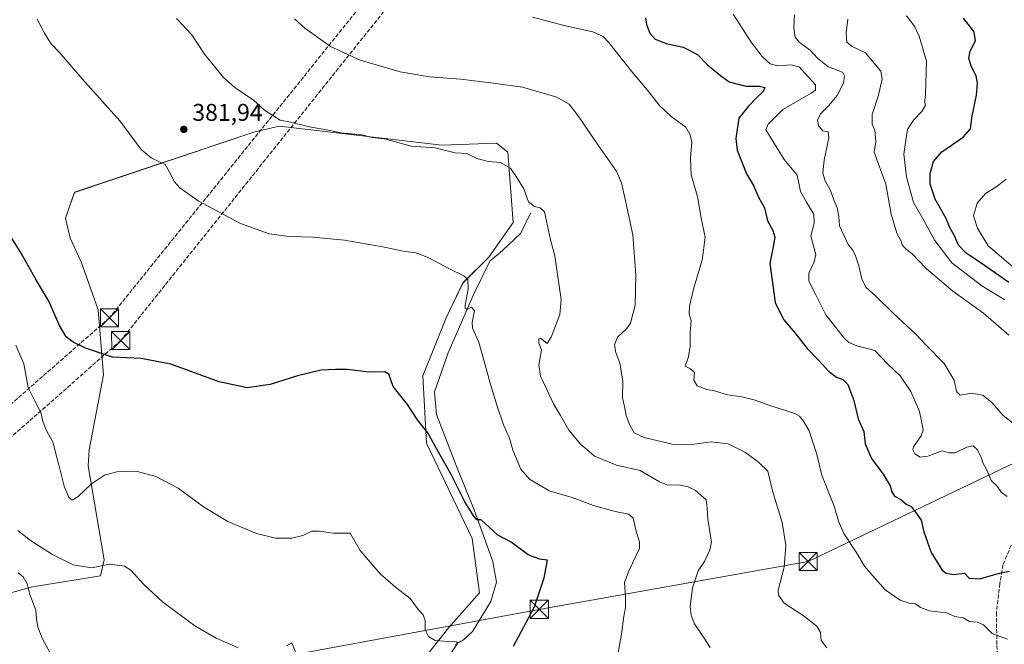
# Model space of a CAD drawing. Units: metres. Extents: x 587504 to 590967, y 4687331 to 4689698.
# Drawn here: x 589330 to 589738, y 4688296 to 4688555 of the extents above; entities that cross this region are included whole.
import ezdxf

# ---------------------------------------------------------------- set-up
doc = ezdxf.new("R2010")
doc.units = ezdxf.units.M
doc.header["$MEASUREMENT"] = 0
doc.linetypes.add('DGN Style 3', pattern=[2.307223, 1.648017, -0.659207])
for name, color, linetype, lineweight in [('Conducción de hidrocarburos lineal', 6, 'DGN Style 3', 0), ('Corriente natural lineal', 142, 'Continuous', 13), ('Cultivos leñosos CxS', 92, 'Continuous', 0), ('Curva de nivel maestra', 30, 'Continuous', 30), ('Curva de nivel normal', 30, 'Continuous', 0), ('Instalación de seguridad ciudadana CxS', 111, 'Continuous', 0), ('Matorral CxS', 135, 'Continuous', 0), ('Punto de cota en terreno', 7, 'Continuous', 0), ('Rótulo de punto de cota en terreno', 7, 'Continuous', 0), ('Senda', 7, 'DGN Style 3', 0), ('Tendido', 6, 'Continuous', 0), ('Torre de tendido puntual', 7, 'Continuous', 0)]:
    doc.layers.add(name, color=color, linetype=linetype, lineweight=lineweight)
doc.styles.add('Style-Arial', font='txt')

# ---------------------------------------------------------------- blocks, each defined once
blk = doc.blocks.new('*U21')
at = {"layer": 'Matorral CxS', "color": 135, "linetype": 'Continuous', "lineweight": 0}
blk.add_polyline3d([(589491.8553, 4688283.3797, 368.9405), (589507.7427, 4688303.3749, 370.7951), (589520.5544, 4688317.7319, 372.3028), (589517.4801, 4688340.2917, 373.7697), (589498.5191, 4688379.7725, 374.8317), (589496.9528, 4688407.7423, 376.0315), (589506.6913, 4688431.8409, 377.9331), (589513.6419, 4688446.2122, 379.8583), (589524.3135, 4688456.8838, 381.8244), (589534.5211, 4688471.2673, 383.489), (589532.2012, 4688500.4981, 386.3185), (589527.5613, 4688504.21, 386.9544), (589504.8262, 4688503.282, 386.0297), (589437.5489, 4688511.1697, 384.6452), (589427.3412, 4688508.8498, 383.8214), (589352.64, 4688483.7948, 377.3869), (589348.9282, 4688473.1232, 377.3288), (589350.7841, 4688464.7715, 377.3809), (589355.424, 4688455.0279, 377.4817), (589362.3837, 4688435.0766, 376.7732), (589364.7036, 4688408.1657, 374.3075), (589358.7246, 4688377.0754, 371.0531), (589358.2841, 4688370.4635, 370.741), (589364.9453, 4688331.4953, 366.179), (589363.4073, 4688324.8311, 364.8671), (589335.2213, 4688320.2165, 360.3554), (589300.3936, 4688310.7413, 357.224)], dxfattribs=at)
blk = doc.blocks.new('5PATER')
at = {"layer": 'Matorral CxS', "linetype": 'Continuous', "lineweight": 0}
h = blk.add_hatch(color=51, dxfattribs=at)
edge = h.paths.add_edge_path()
edge.add_ellipse((0, 0), major_axis=(-0.11, -0.111), ratio=0.999422, start_angle=0, end_angle=360)
blk = doc.blocks.new('5TTEND')
at = {"layer": 'Instalación de seguridad ciudadana CxS', "color": 7, "linetype": 'Continuous', "lineweight": 0}
for p, q in [((-0.375, 0.3754), (0.375, -0.3746)), ((0.372, 0.3784), (-0.372, -0.3776))]:
    blk.add_line(p, q, dxfattribs=at)
at = {"layer": 'Instalación de seguridad ciudadana CxS', "color": 7, "linetype": 'Continuous', "lineweight": 0, "flags": 128}
blk.add_lwpolyline([(-0.375, -0.3746), (0.375, -0.3746), (0.375, 0.3754), (-0.375, 0.3754), (-0.372, -0.3776)], dxfattribs=at)

msp = doc.modelspace()

# ---------------------------------------------------------------- linework, layer by layer
at = {"layer": 'Conducción de hidrocarburos lineal', "color": 6, "linetype": 'DGN Style 3', "lineweight": 0}
for points in [[(590171.55, 4689688.21, 379.83), (590113.15, 4689592.56, 381.51), (589913.1, 4689266.83, 388.48), (589780.27, 4689049.44, 394.51), (589586.46, 4688703.97, 432.14), (589367.11, 4688431.75, 376.67), (589206.13, 4688290.6, 352.99), (589017.34, 4688121.91, 341.65), (588913.79, 4687929.83, 312.12), (588875.69, 4687851.38, 306.26), (588835.48, 4687795.09, 303.11), (588637.24, 4687488.74, 295.4), (588556.99, 4687354.11, 293.87)], [(590182.96, 4689688.36, 379.78), (590121.61, 4689588.86, 381.45), (589920.86, 4689260.4, 388.48), (589785.51, 4689037.22, 395.02), (589633.59, 4688768.9, 418.98), (589593.16, 4688699.22, 432.01), (589371.79, 4688422.34, 376.06), (589215.5, 4688284.8, 353.75), (589023.82, 4688115.48, 341.52), (588937.02, 4687954.47, 316.85), (588886.35, 4687867.08, 307.12), (588866.69, 4687878.26, 306.19)]]:
    msp.add_polyline3d(points, dxfattribs=at)
at = {"layer": 'Corriente natural lineal', "color": 142, "linetype": 'Continuous', "lineweight": 13}
msp.add_polyline3d([(589541.61, 4688475.17, 384.78), (589537.6, 4688466.9, 383.82), (589529.98, 4688459.75, 382.59), (589524.77, 4688455.24, 381.85), (589518.31, 4688442.05, 380.56), (589507.53, 4688417.27, 377.76), (589501.91, 4688401.11, 376.78), (589502.71, 4688391.71, 377.26), (589510.8, 4688370.54, 376.16), (589518.35, 4688352.23, 375.6), (589525.97, 4688330.8, 373.8), (589527.58, 4688322.15, 373.48), (589525.17, 4688314.26, 372.76), (589517.61, 4688301.69, 371.75), (589513.9, 4688298.32, 371.11), (589512.23, 4688297.27, 370.84), (589510.43, 4688296.38, 370.69)], dxfattribs=at)
at = {"layer": 'Cultivos leñosos CxS', "color": 92, "linetype": 'Continuous', "lineweight": 0}
msp.add_polyline3d([(589300.39, 4688310.74, 357.22), (589335.22, 4688320.22, 360.36), (589363.41, 4688324.83, 364.87), (589364.95, 4688331.5, 366.18), (589358.28, 4688370.46, 370.74), (589358.72, 4688377.08, 371.05), (589364.7, 4688408.17, 374.31), (589362.38, 4688435.08, 376.77), (589355.42, 4688455.03, 377.48), (589350.78, 4688464.77, 377.38), (589348.93, 4688473.12, 377.33), (589352.64, 4688483.79, 377.39), (589427.34, 4688508.85, 383.82), (589437.55, 4688511.17, 384.65), (589504.83, 4688503.28, 386.03), (589527.56, 4688504.21, 386.95), (589532.2, 4688500.5, 386.32), (589534.52, 4688471.27, 383.49), (589524.31, 4688456.88, 381.82), (589513.64, 4688446.21, 379.86), (589506.69, 4688431.84, 377.93), (589496.95, 4688407.74, 376.03), (589498.52, 4688379.77, 374.83), (589517.48, 4688340.29, 373.77), (589520.55, 4688317.73, 372.3), (589507.74, 4688303.37, 370.8), (589491.86, 4688283.38, 368.94)], dxfattribs=at)
msp.add_polyline3d([(589300.39, 4688310.74, 357.22), (589335.22, 4688320.22, 360.36), (589363.41, 4688324.83, 364.87), (589364.95, 4688331.5, 366.18), (589358.28, 4688370.46, 370.74), (589358.72, 4688377.08, 371.05), (589364.7, 4688408.17, 374.31), (589362.38, 4688435.08, 376.77), (589355.42, 4688455.03, 377.48), (589350.78, 4688464.77, 377.38), (589348.93, 4688473.12, 377.33), (589352.64, 4688483.79, 377.39), (589427.34, 4688508.85, 383.82), (589437.55, 4688511.17, 384.65), (589504.83, 4688503.28, 386.03), (589527.56, 4688504.21, 386.95), (589532.2, 4688500.5, 386.32), (589534.52, 4688471.27, 383.49), (589524.31, 4688456.88, 381.82), (589513.64, 4688446.21, 379.86), (589506.69, 4688431.84, 377.93), (589496.95, 4688407.74, 376.03), (589498.52, 4688379.77, 374.83), (589517.48, 4688340.29, 373.77), (589520.55, 4688317.73, 372.3), (589507.74, 4688303.37, 370.8), (589491.86, 4688283.38, 368.94)], dxfattribs=at)
at = {"layer": 'Curva de nivel maestra', "color": 30, "linetype": 'Continuous', "lineweight": 30, "flags": 128}
for points, elevation in [([(589589.32, 4688556.1), (589589.66, 4688553.36), (589591.12, 4688549.78), (589593.3, 4688547.23), (589597.9, 4688545.42), (589604.98, 4688543.97), (589610.83, 4688540.87), (589615.05, 4688536.62), (589620.39, 4688532.16), (589624.05, 4688529.6), (589630.91, 4688527.86), (589636.62, 4688527.77), (589638.79, 4688527.3), (589638.11, 4688525.55), (589635.36, 4688523), (589632.07, 4688519.56), (589628.05, 4688514.52), (589626.8, 4688506.14), (589627.31, 4688501.32), (589631.16, 4688491.5), (589634.04, 4688486.64), (589636.15, 4688481.83), (589638.65, 4688477.32), (589639.9, 4688471.98), (589642.08, 4688467.98), (589642.92, 4688465.16), (589642.1, 4688460.47), (589640.78, 4688454.34), (589643.11, 4688438.17), (589646.55, 4688431.03), (589651.36, 4688425.38), (589656.32, 4688419.1), (589661.14, 4688414.09), (589665.18, 4688409.61), (589668.48, 4688407.2), (589671.1, 4688406.24), (589673.11, 4688404.13), (589675.65, 4688397.54), (589677.39, 4688389.97), (589679.78, 4688384.72), (589680.37, 4688379.53), (589682.95, 4688373.51), (589687.84, 4688367.04), (589690.74, 4688362.16), (589691.38, 4688359.61), (589692.58, 4688357.83), (589695.12, 4688356.45), (589697.33, 4688354.52), (589699.38, 4688353.51), (589701.2, 4688351.25), (589703.54, 4688347.92), (589704.74, 4688343.13), (589707.75, 4688334.53), (589712.31, 4688327.24), (589713.87, 4688325.95), (589716.94, 4688325.44), (589721.49, 4688325.88), (589723.46, 4688323.85), (589727.76, 4688323.64), (589735.99, 4688326), (589740.25, 4688326.8)], 400), ([(589739.94, 4688446.4), (589729.83, 4688453.53), (589722.04, 4688458.78), (589719.08, 4688461.95), (589717.34, 4688465.74), (589715.5, 4688469.25), (589713.96, 4688472.96), (589709.43, 4688480.94), (589707.3, 4688487.11), (589707.26, 4688491.62), (589708.69, 4688496.53), (589712.19, 4688500.55), (589720.98, 4688506.64), (589724.03, 4688510.13), (589724.67, 4688515.52), (589726.44, 4688524.12), (589726.98, 4688529.08), (589726.37, 4688532.05), (589724.3, 4688536.1), (589723.29, 4688539.45), (589723.94, 4688542.33), (589726.13, 4688546.64), (589725.57, 4688550.38), (589721.11, 4688555.93)], 425), ([(589534.61, 4688295.73), (589543.32, 4688311.92), (589547.37, 4688324.02), (589548.72, 4688331.39), (589545.4, 4688331.78), (589540.65, 4688333.54), (589533.65, 4688338.81), (589528.14, 4688341.66), (589522.92, 4688346.59), (589521.15, 4688348.11), (589519.34, 4688348), (589517.92, 4688349.92), (589514.37, 4688355.5), (589508.65, 4688367.13), (589506.36, 4688370.98), (589505.23, 4688373.24), (589503.47, 4688376.14), (589499.09, 4688384.1), (589494.86, 4688389.53), (589490.6, 4688395.9), (589484.76, 4688403.26), (589482.92, 4688408.37), (589481.25, 4688409.43), (589474.69, 4688409.23), (589465.77, 4688410.36), (589460.86, 4688410.33), (589454.67, 4688410.06), (589445.01, 4688407.78), (589433.8, 4688404.19), (589424.16, 4688402.81), (589412.54, 4688405.18), (589392.62, 4688412.51), (589380.3, 4688414.93), (589368.44, 4688415.43), (589357.25, 4688419.14), (589352.02, 4688421.62), (589349.22, 4688423.88), (589346.41, 4688428.61), (589341.99, 4688438.62), (589336.92, 4688447.18), (589330.53, 4688458.51), (589325.92, 4688465.9)], 375)]:
    msp.add_lwpolyline(points, dxfattribs=dict(at, elevation=elevation))
at = {"layer": 'Curva de nivel normal', "color": 30, "linetype": 'Continuous', "lineweight": 0, "flags": 128}
for points, elevation in [([(589542.51, 4688556.42), (589555.65, 4688552.95), (589567.48, 4688550.34), (589571.74, 4688548.4), (589573.98, 4688546.05), (589584.1, 4688533.38), (589590.75, 4688525.47), (589594.99, 4688519.9), (589599.91, 4688515.28), (589606, 4688510.78), (589607.66, 4688507.85), (589608.48, 4688504.66), (589607.91, 4688497.98), (589608.25, 4688490.98), (589610.8, 4688482.09), (589612.3, 4688473.97), (589614, 4688465.14), (589612.81, 4688455.71), (589609.4, 4688444.22), (589607.53, 4688436.55), (589607.37, 4688433.38), (589608.29, 4688430.62), (589607.76, 4688425.58), (589607.8, 4688419.99), (589607.09, 4688415.56), (589605.76, 4688411.75), (589608, 4688410.57), (589609.58, 4688409.16), (589609.41, 4688405.99), (589610.76, 4688403.65), (589614.72, 4688402), (589617.95, 4688401.53), (589623.25, 4688399.92), (589629.29, 4688399.03), (589634.7, 4688397.66), (589640.04, 4688395.75), (589651.14, 4688392.18), (589653.2, 4688391.01), (589654.84, 4688388.88), (589657.07, 4688385.21), (589658.72, 4688380.17), (589660.2, 4688375.67), (589662.34, 4688366.5), (589667.44, 4688353.65), (589669.32, 4688347.48), (589671.57, 4688342.34), (589676.66, 4688334.62), (589680.12, 4688328.86), (589683.59, 4688324.8), (589688.66, 4688319.09), (589694.8, 4688314.76), (589698.95, 4688313.4), (589701.23, 4688313.2), (589703.31, 4688311.7), (589707, 4688310.39), (589714.08, 4688309.46), (589717.57, 4688307.96), (589721.03, 4688307.37), (589723.66, 4688305.84), (589726.96, 4688305.63), (589729.41, 4688304.51), (589732.98, 4688300.87), (589735.95, 4688299.83), (589739.34, 4688298.51)], 395), ([(589739.19, 4688357.72), (589736.91, 4688359.42), (589735.02, 4688361.94), (589732.52, 4688364.34), (589730.73, 4688368.62), (589729.3, 4688371.43), (589728.5, 4688373.96), (589726.8, 4688377.21), (589725.19, 4688378.67), (589722.55, 4688378.14), (589717.62, 4688375.84), (589715.12, 4688375.84), (589712.31, 4688376.69), (589706.31, 4688374.39), (589703.22, 4688374.05), (589700.99, 4688375.41), (589700.09, 4688377.04), (589700.34, 4688378.26), (589703.56, 4688382.88), (589704.38, 4688385.24), (589703.81, 4688388.19), (589702.9, 4688392.96), (589699.34, 4688401.18), (589694.96, 4688407.63), (589689.62, 4688412.69), (589684.36, 4688418.18), (589676.87, 4688420.16), (589673.63, 4688421.53), (589671.8, 4688423.26), (589664.02, 4688432.96), (589659.95, 4688441.33), (589657.01, 4688446.99), (589657.01, 4688450.32), (589659.19, 4688454.98), (589659.86, 4688457.96), (589658.98, 4688461.53), (589657.84, 4688465.82), (589659.17, 4688471.02), (589659.04, 4688474.68), (589655.99, 4688479.67), (589653.49, 4688484.18), (589652.2, 4688490.88), (589646.73, 4688497.41), (589639.24, 4688509.64), (589640.21, 4688512.08), (589646.3, 4688518.15), (589657.93, 4688524.83), (589659.78, 4688526.09), (589659.78, 4688528.31), (589655.43, 4688533.01), (589653.08, 4688535.67), (589649.87, 4688536.64), (589644.19, 4688536.28), (589641.02, 4688537.09), (589637.63, 4688540.14), (589633.05, 4688546.06), (589625.68, 4688557.68)], 405), ([(589651.08, 4688557.3), (589650.86, 4688551.97), (589651.29, 4688548.1), (589652.96, 4688545.97), (589657.56, 4688542.76), (589660.64, 4688539.41), (589664.97, 4688535.84), (589669.3, 4688534.31), (589671.11, 4688533.45), (589671.8, 4688532.04), (589671.41, 4688529.08), (589668.8, 4688523.97), (589665.35, 4688519.72), (589661.84, 4688516.29), (589660.62, 4688513.66), (589661.11, 4688511.28), (589662.76, 4688509.33), (589664.96, 4688508.86), (589665.36, 4688506.32), (589663.37, 4688497.1), (589662.8, 4688491.9), (589663.68, 4688488.81), (589665.96, 4688484.56), (589667.54, 4688480.3), (589668.73, 4688477.4), (589669.42, 4688473.84), (589669.74, 4688469.87), (589671.32, 4688466.34), (589673.3, 4688462.2), (589675.1, 4688459.97), (589676.23, 4688457.88), (589677.71, 4688453.38), (589678.95, 4688447.89), (589680.61, 4688444.52), (589684.58, 4688440.88), (589692.06, 4688433.61), (589701.36, 4688425.06), (589705.68, 4688420.47), (589713.11, 4688412.89), (589717.31, 4688405.95), (589718.27, 4688401.2), (589719.74, 4688399.78), (589724.43, 4688400.54), (589729.08, 4688399.74), (589732.83, 4688396.61), (589737.51, 4688391.23), (589744, 4688386.13)], 410), ([(589697.46, 4688556.92), (589700.82, 4688552.72), (589702.73, 4688548.59), (589705.81, 4688538.16), (589705.32, 4688524.49), (589705.14, 4688521.69), (589705.17, 4688519.64), (589703.8, 4688517.31), (589700.37, 4688513.67), (589697.92, 4688509.77), (589697.2, 4688505.44), (589696.38, 4688499.56), (589697.52, 4688490.25), (589700.36, 4688479.57), (589704.6, 4688472.33), (589709.27, 4688463.76), (589716.23, 4688454.63), (589728.7, 4688445.07), (589738.21, 4688439.18)], 420), ([(589577.98, 4688293), (589579.53, 4688301.42), (589580.2, 4688307.35), (589580.98, 4688311.67), (589581.06, 4688316.12), (589580.64, 4688322.01), (589582.52, 4688327.22), (589586.79, 4688336.16), (589586.87, 4688338.85), (589585.5, 4688343.38), (589584.21, 4688348.76), (589582.46, 4688350.45), (589576.67, 4688351.46), (589567.72, 4688353.98), (589558.94, 4688357.24), (589549.41, 4688360.11), (589541.2, 4688364.95), (589537.67, 4688369.06), (589534.35, 4688376.9), (589532.91, 4688381.92), (589530.41, 4688387.43), (589527.87, 4688395.21), (589525.15, 4688403.76), (589520.26, 4688421.71), (589517.62, 4688427.51), (589517.47, 4688429.79), (589518.38, 4688434.71), (589517.15, 4688436.26), (589515.42, 4688435.25), (589514.57, 4688435.79), (589514.54, 4688437.01), (589515.81, 4688443.71), (589515.62, 4688447.62), (589514, 4688449.24), (589508.33, 4688451.88), (589499.24, 4688456.76), (589494.14, 4688458.7), (589488.82, 4688459.47), (589480.48, 4688461.26), (589464.52, 4688463.99), (589451.45, 4688465.22), (589441.53, 4688465.51), (589433.38, 4688466.63), (589421.42, 4688470.83), (589403.93, 4688480.3), (589396.28, 4688485.62), (589393.93, 4688488.23), (589392.54, 4688491.16), (589390.28, 4688495.28), (589384.35, 4688498.08), (589380.27, 4688501.5), (589371.45, 4688513.41), (589355.84, 4688530.8), (589346.39, 4688541.76), (589342.76, 4688545.54), (589340.17, 4688549.71), (589337.2, 4688555.6)], 380), ([(589394.93, 4688555.8), (589401.3, 4688549.04), (589406.56, 4688541.1), (589414.44, 4688531.39), (589419.09, 4688527.18), (589426.79, 4688522.02), (589431.39, 4688517.83), (589437.85, 4688513.75), (589442.16, 4688512.84), (589449.99, 4688510.88), (589457.07, 4688509.7), (589463.21, 4688508.52), (589471.8, 4688507.62), (589476, 4688506.57), (589481, 4688505.92), (589485.66, 4688504.76), (589492.19, 4688502.89), (589502.08, 4688502.18), (589510.39, 4688500.22), (589515.3, 4688499.94), (589519.44, 4688497.83), (589524.12, 4688496.59), (589529.16, 4688496.21), (589533.3, 4688493.81), (589535.96, 4688489.96), (589538.9, 4688485.23), (589540.86, 4688479.85), (589543.28, 4688477.9), (589545.63, 4688477.31), (589547.43, 4688475.65), (589549.99, 4688464.11), (589551.69, 4688457.51), (589552.79, 4688449.77), (589554.34, 4688439.39), (589553.74, 4688433.14), (589550.18, 4688423.72), (589548.58, 4688421.08), (589547.76, 4688421.87), (589545.84, 4688423.37), (589545.1, 4688423.11), (589545.16, 4688421.21), (589546.26, 4688418.56), (589545.1, 4688412.34), (589545.73, 4688407.54), (589548.3, 4688402.34), (589551.16, 4688396.17), (589554.12, 4688391.28), (589557.57, 4688385.22), (589562.56, 4688379.33), (589565.03, 4688377.15), (589568.11, 4688374.46), (589577.29, 4688370.64), (589587.08, 4688368.44), (589595.05, 4688363.74), (589598.51, 4688362.39), (589603.08, 4688362.5), (589607, 4688361.75), (589610.05, 4688360.23), (589614.48, 4688356.38), (589614.83, 4688352.97), (589615.18, 4688348.34), (589616.62, 4688338.77), (589616.03, 4688335.61), (589613.73, 4688330.79), (589611.12, 4688326.9), (589608.74, 4688319.9), (589607.81, 4688312.29), (589608.27, 4688308.38), (589609.62, 4688304.87), (589613.28, 4688299.42), (589616.15, 4688295.19)], 385), ([(589664.42, 4688295.05), (589662.1, 4688298.02), (589661.86, 4688301.32), (589660.34, 4688304), (589654.64, 4688308.33), (589646.76, 4688313.55), (589644.38, 4688316.76), (589644.33, 4688318.9), (589646.72, 4688328.45), (589647.54, 4688337.54), (589645.98, 4688346.97), (589641.95, 4688360.08), (589640.07, 4688368.28), (589636.19, 4688371.98), (589630.8, 4688375.98), (589623.64, 4688379.54), (589616.48, 4688380.42), (589607.53, 4688379.1), (589600.4, 4688379.43), (589588.74, 4688382.2), (589584.68, 4688384.08), (589582.82, 4688387.28), (589581.32, 4688391.34), (589580.62, 4688394.98), (589579.71, 4688398.57), (589579.87, 4688405.66), (589578.64, 4688412.99), (589577, 4688417.47), (589576.42, 4688420.57), (589577.7, 4688423.8), (589581.4, 4688427.28), (589583.12, 4688429.5), (589584.97, 4688436.99), (589585.36, 4688449.66), (589584.02, 4688466.18), (589581.31, 4688479.07), (589579.34, 4688487.74), (589577.44, 4688492.31), (589567.7, 4688506.15), (589562.03, 4688514.55), (589557.62, 4688520.4), (589552.6, 4688523.2), (589538.32, 4688527.4), (589525.22, 4688529.14), (589512.56, 4688530.74), (589499.82, 4688531.7), (589487.65, 4688533.75), (589470.98, 4688538.64), (589458.75, 4688544.25), (589448.16, 4688551.8), (589443.79, 4688555.75)], 390), ([(589739.86, 4688424.57), (589729.38, 4688433.76), (589716.74, 4688442.77), (589705.58, 4688452.22), (589699.82, 4688458.34), (589697.32, 4688460.18), (589695.78, 4688461.74), (589695.16, 4688463.82), (589693.5, 4688466.9), (589691.2, 4688474.71), (589688.98, 4688487.21), (589684.05, 4688500.41), (589684.71, 4688504.73), (589684.34, 4688509.54), (589683.3, 4688512.04), (589683.32, 4688516.01), (589685.82, 4688524.09), (589687.45, 4688530.78), (589686.86, 4688533.97), (589680.46, 4688541.68), (589674.99, 4688544.18), (589672.73, 4688546.09), (589672.43, 4688549.97), (589673.24, 4688555.63)], 415), ([(589738.8, 4688489.32), (589734.54, 4688485.98), (589730.18, 4688483.32), (589726.81, 4688479.32), (589725.22, 4688474.12), (589726.97, 4688468.95), (589731.32, 4688461.68), (589742.57, 4688452.08)], 430), ([(589328.35, 4688420.5), (589331.63, 4688412.76), (589333.5, 4688402.88), (589336.19, 4688397.31), (589338.8, 4688392.31), (589339.42, 4688389.23), (589340.86, 4688385.31), (589343.83, 4688379.91), (589344.92, 4688375.38), (589346.16, 4688370.8), (589348.37, 4688362.01), (589350.29, 4688357.26), (589351.71, 4688356.18), (589354.16, 4688357.71), (589359.71, 4688363.03), (589365.12, 4688366.49), (589370.2, 4688367.91), (589378.15, 4688368.19), (589386.28, 4688365.98), (589395.64, 4688361.16), (589406.11, 4688353.44), (589416.2, 4688347.38), (589428.08, 4688342.38), (589435.94, 4688340.38), (589442.74, 4688340.44), (589447.34, 4688341.6), (589451.02, 4688343.31), (589454.05, 4688343.39), (589459.8, 4688342.47), (589466.83, 4688342.46), (589471.09, 4688335.27), (589479.29, 4688325.68), (589485.67, 4688320.13), (589491.78, 4688315.47), (589495.19, 4688310.74), (589497.16, 4688308.73), (589498.03, 4688306.26), (589498.04, 4688302.39), (589499.37, 4688299.72), (589502.12, 4688298.08), (589507.44, 4688297.57), (589510.95, 4688297.52), (589511.47, 4688296.9), (589506.5, 4688289.69)], 370), ([(589329.19, 4688343.57), (589334.46, 4688339.41), (589343.25, 4688333.78), (589352.12, 4688329.35), (589359.69, 4688328.11), (589367.26, 4688329.72), (589373.35, 4688328.82), (589376.02, 4688327.11), (589381.35, 4688321.17), (589389.16, 4688314), (589402.5, 4688304.07), (589411.29, 4688298.96), (589420.52, 4688295.04)], 365), ([(589343.38, 4688291.37), (589339.31, 4688298.66), (589337.39, 4688303.5), (589336.94, 4688306.95), (589336.67, 4688310.63), (589334.13, 4688317.03), (589332.96, 4688321.53), (589331.31, 4688324.41), (589329.25, 4688326.14)], 360), ([(589440.52, 4688295.87), (589442.69, 4688297.12), (589444.62, 4688292.18)], 365)]:
    msp.add_lwpolyline(points, dxfattribs=dict(at, elevation=elevation))
at = {"layer": 'Matorral CxS', "color": 135, "linetype": 'Continuous', "lineweight": 0}
msp.add_polyline3d([(589300.39, 4688310.74, 357.22), (589335.22, 4688320.22, 360.36), (589363.41, 4688324.83, 364.87), (589364.95, 4688331.5, 366.18), (589358.28, 4688370.46, 370.74), (589358.72, 4688377.08, 371.05), (589364.7, 4688408.17, 374.31), (589362.38, 4688435.08, 376.77), (589355.42, 4688455.03, 377.48), (589350.78, 4688464.77, 377.38), (589348.93, 4688473.12, 377.33), (589352.64, 4688483.79, 377.39), (589427.34, 4688508.85, 383.82), (589437.55, 4688511.17, 384.65), (589504.83, 4688503.28, 386.03), (589527.56, 4688504.21, 386.95), (589532.2, 4688500.5, 386.32), (589534.52, 4688471.27, 383.49), (589524.31, 4688456.88, 381.82), (589513.64, 4688446.21, 379.86), (589506.69, 4688431.84, 377.93), (589496.95, 4688407.74, 376.03), (589498.52, 4688379.77, 374.83), (589517.48, 4688340.29, 373.77), (589520.55, 4688317.73, 372.3), (589507.74, 4688303.37, 370.8), (589491.86, 4688283.38, 368.94)], dxfattribs=at)
at = {"layer": 'Senda', "color": 7, "linetype": 'DGN Style 3', "lineweight": 0}
msp.add_polyline3d([(589740.87, 4688337.49, 402.22), (589737.43, 4688329.29, 400.73), (589736.24, 4688321.62, 399.43), (589734.79, 4688309.58, 397.03), (589734.92, 4688295.95, 394.75), (589735.18, 4688291.32, 394.14), (589736.77, 4688280.74, 393.21), (589739.15, 4688270.29, 392.09)], dxfattribs=at)
at = {"layer": 'Tendido', "color": 6, "linetype": 'Continuous', "lineweight": 0}
msp.add_polyline3d([(589752.02, 4688376.38, 414.81), (589656.74, 4688330.8, 392.65), (589545.29, 4688310.94, 376.5), (589395.98, 4688283.4, 364.53), (589246.54, 4688259.23, 356.09), (589089.44, 4688230.44, 348.41), (588945.57, 4688204.95, 346.63), (588850.38, 4688187.96, 345.81), (588676.1, 4688156.22, 327.97)], dxfattribs=at)

# ---------------------------------------------------------------- block references
at = {"layer": 'Matorral CxS', "color": 135, "linetype": 'Continuous', "lineweight": 0}
msp.add_blockref('*U21', (0, 0), dxfattribs=at)
at = {"layer": 'Punto de cota en terreno', "color": 7, "linetype": 'Continuous', "lineweight": 0, "xscale": 10, "yscale": 10, "zscale": 10}
msp.add_blockref('5PATER', (589397.94, 4688509.9, 381.94), dxfattribs=at)
at = {"layer": 'Torre de tendido puntual', "color": 7, "linetype": 'Continuous', "lineweight": 0, "xscale": 10, "yscale": 10, "zscale": 10}
for p in [(589367.11, 4688431.75, 376.67), (589371.79, 4688422.34, 376.06), (589656.74, 4688330.8, 392.65), (589545.29, 4688310.94, 376.5)]:
    msp.add_blockref('5TTEND', p, dxfattribs=at)

# ---------------------------------------------------------------- texts
at = {"layer": 'Rótulo de punto de cota en terreno', "color": 7, "linetype": 'Continuous', "lineweight": 0, "style": 'Style-Arial'}
msp.add_text('381,94', height=7, dxfattribs=at).set_placement((589401.47, 4688513.43))

doc.saveas('drawing.dxf')
